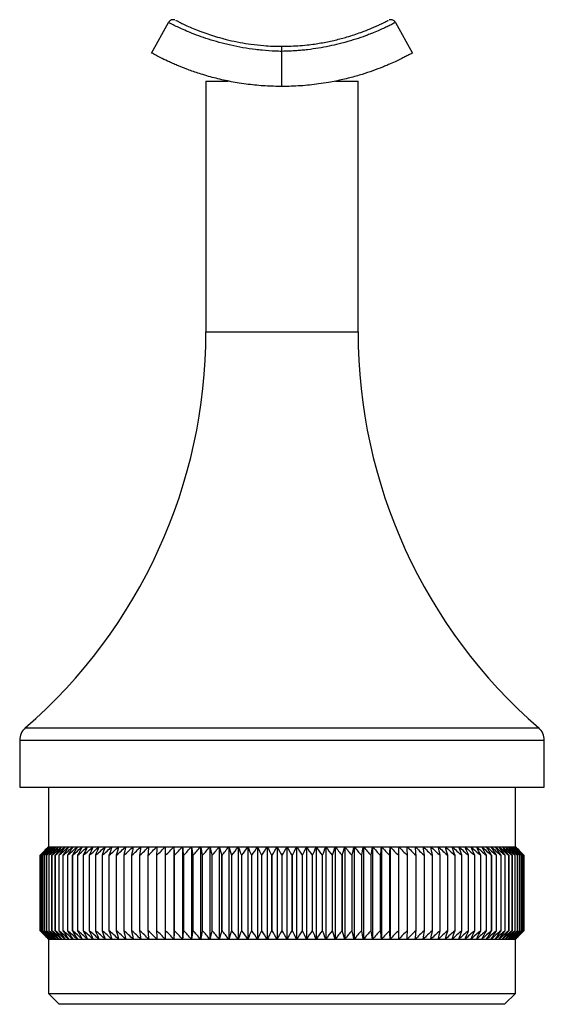
# Model space of a CAD drawing. Units: millimetres. Extents: x 10 to 584, y 10 to 410.
# Drawn here: x 222 to 270, y 176 to 267 of the extents above; entities that cross this region are included whole.
import ezdxf

# ---------------------------------------------------------------- set-up
doc = ezdxf.new("R2010")
doc.units = ezdxf.units.MM
doc.header["$LTSCALE"] = 2

msp = doc.modelspace()

# ---------------------------------------------------------------- linework, layer by layer
at = {"color": 7, "linetype": 'Continuous', "lineweight": 25}
for p, q in [((233.768, 264.038), (235.313, 266.847)), ((256.224, 266.847), (257.768, 264.038)), ((245.768, 260.956), (245.768, 264.187)), ((238.768, 261.456), (238.768, 238.369)), ((238.768, 261.456), (240.822, 261.456)), ((250.707, 261.456), (252.768, 261.456)), ((252.768, 238.369), (252.768, 261.456)), ((221.618, 200.765), (221.618, 196.456)), ((269.918, 196.456), (269.918, 200.765)), ((221.618, 196.456), (269.918, 196.456)), ((224.268, 196.456), (224.268, 190.956)), ((267.268, 190.956), (267.268, 196.456)), ((224.268, 190.956), (224.287, 190.956)), ((224.287, 190.956), (224.344, 190.956)), ((224.344, 190.956), (224.438, 190.956)), ((224.438, 190.956), (224.57, 190.956)), ((224.57, 190.956), (224.738, 190.956)), ((224.738, 190.956), (224.944, 190.956)), ((224.944, 190.956), (225.186, 190.956)), ((225.186, 190.956), (225.464, 190.956)), ((225.464, 190.956), (225.778, 190.956)), ((225.778, 190.956), (226.127, 190.956)), ((226.127, 190.956), (226.511, 190.956)), ((226.511, 190.956), (226.928, 190.956)), ((226.928, 190.956), (227.378, 190.956)), ((227.378, 190.956), (227.861, 190.956)), ((227.861, 190.956), (228.375, 190.956)), ((228.375, 190.956), (228.919, 190.956)), ((228.919, 190.956), (229.493, 190.956)), ((229.493, 190.956), (230.096, 190.956)), ((230.096, 190.956), (230.726, 190.956)), ((230.726, 190.956), (231.382, 190.956)), ((231.382, 190.956), (232.064, 190.956)), ((232.064, 190.956), (232.77, 190.956)), ((232.77, 190.956), (233.498, 190.956)), ((233.498, 190.956), (234.248, 190.956)), ((234.248, 190.956), (235.018, 190.956)), ((235.018, 190.956), (235.808, 190.956)), ((235.808, 190.956), (236.614, 190.956)), ((235.808, 190.956), (235.808, 182.456)), ((236.614, 190.956), (237.437, 190.956)), ((236.614, 190.956), (236.614, 182.456)), ((237.437, 190.956), (238.274, 190.956)), ((237.437, 190.956), (237.437, 182.456)), ((238.274, 190.956), (239.125, 190.956)), ((238.274, 190.956), (238.274, 182.456)), ((239.125, 190.956), (239.987, 190.956)), ((239.125, 190.956), (239.125, 182.456)), ((239.987, 190.956), (240.859, 190.956)), ((239.987, 190.956), (239.987, 182.456)), ((240.859, 190.956), (241.74, 190.956)), ((240.859, 190.956), (240.859, 182.456)), ((241.74, 190.956), (242.628, 190.956)), ((241.74, 190.956), (241.74, 182.456)), ((242.628, 190.956), (243.521, 190.956)), ((242.628, 190.956), (242.628, 182.456)), ((243.521, 190.956), (244.418, 190.956)), ((243.521, 190.956), (243.521, 182.456)), ((244.418, 190.956), (245.318, 190.956)), ((244.418, 190.956), (244.418, 182.456)), ((245.318, 190.956), (246.219, 190.956)), ((245.318, 190.956), (245.318, 182.456)), ((246.219, 190.956), (246.219, 182.456)), ((246.219, 190.956), (247.118, 190.956)), ((247.118, 190.956), (247.118, 182.456)), ((247.118, 190.956), (248.016, 190.956)), ((248.016, 190.956), (248.016, 182.456)), ((248.016, 190.956), (248.909, 190.956)), ((248.909, 190.956), (248.909, 182.456)), ((248.909, 190.956), (249.797, 190.956)), ((249.797, 190.956), (249.797, 182.456)), ((249.797, 190.956), (250.678, 190.956)), ((250.678, 190.956), (250.678, 182.456)), ((250.678, 190.956), (251.55, 190.956)), ((251.55, 190.956), (251.55, 182.456)), ((251.55, 190.956), (252.412, 190.956)), ((252.412, 190.956), (253.263, 190.956)), ((252.412, 190.956), (252.412, 182.456)), ((253.263, 190.956), (254.1, 190.956)), ((253.263, 190.956), (253.263, 182.456)), ((254.1, 190.956), (254.923, 190.956)), ((254.1, 190.956), (254.1, 182.456)), ((254.923, 190.956), (255.729, 190.956)), ((254.923, 190.956), (254.923, 182.456)), ((255.729, 190.956), (256.518, 190.956)), ((255.729, 190.956), (255.729, 182.456)), ((256.518, 190.956), (257.289, 190.956)), ((257.289, 190.956), (258.039, 190.956)), ((258.039, 190.956), (258.767, 190.956)), ((258.767, 190.956), (259.473, 190.956)), ((259.473, 190.956), (260.155, 190.956)), ((260.155, 190.956), (260.811, 190.956)), ((260.811, 190.956), (261.441, 190.956)), ((261.441, 190.956), (262.044, 190.956)), ((262.044, 190.956), (262.618, 190.956)), ((262.618, 190.956), (263.162, 190.956)), ((263.162, 190.956), (263.676, 190.956)), ((263.676, 190.956), (264.159, 190.956)), ((264.159, 190.956), (264.609, 190.956)), ((264.609, 190.956), (265.026, 190.956)), ((265.026, 190.956), (265.41, 190.956)), ((265.41, 190.956), (265.759, 190.956)), ((265.759, 190.956), (266.073, 190.956)), ((266.073, 190.956), (266.351, 190.956)), ((266.351, 190.956), (266.593, 190.956)), ((266.593, 190.956), (266.799, 190.956)), ((266.799, 190.956), (266.967, 190.956)), ((266.967, 190.956), (267.099, 190.956)), ((267.099, 190.956), (267.193, 190.956)), ((267.193, 190.956), (267.25, 190.956)), ((267.25, 190.956), (267.268, 190.956)), ((223.498, 190.181), (223.499, 190.181)), ((223.498, 190.181), (223.498, 183.231)), ((223.499, 183.231), (223.499, 190.181)), ((223.536, 190.181), (223.539, 190.181)), ((223.536, 190.181), (223.536, 183.231)), ((223.539, 183.231), (223.539, 190.181)), ((223.613, 190.181), (223.618, 190.181)), ((223.613, 190.181), (223.613, 183.231)), ((223.618, 183.231), (223.618, 190.181)), ((223.729, 190.181), (223.736, 190.181)), ((223.729, 190.181), (223.729, 183.231)), ((223.736, 183.231), (223.736, 190.181)), ((223.884, 190.181), (223.892, 190.181)), ((223.884, 190.181), (223.884, 183.231)), ((223.892, 183.231), (223.892, 190.181)), ((224.077, 190.181), (224.087, 190.181)), ((224.077, 190.181), (224.077, 183.231)), ((224.087, 183.231), (224.087, 190.181)), ((224.308, 190.181), (224.32, 190.181)), ((224.308, 190.181), (224.308, 183.231)), ((224.32, 183.231), (224.32, 190.181)), ((224.577, 190.181), (224.59, 190.181)), ((224.577, 190.181), (224.577, 183.231)), ((224.59, 183.231), (224.59, 190.181)), ((224.883, 190.181), (224.898, 190.181)), ((224.883, 190.181), (224.883, 183.231)), ((224.898, 183.231), (224.898, 190.181)), ((225.226, 190.181), (225.242, 190.181)), ((225.226, 190.181), (225.226, 183.231)), ((225.242, 183.231), (225.242, 190.181)), ((225.604, 190.181), (225.623, 190.181)), ((225.604, 190.181), (225.604, 183.231)), ((225.623, 183.231), (225.623, 190.181)), ((226.018, 190.181), (226.038, 190.181)), ((226.018, 190.181), (226.018, 183.231)), ((226.038, 183.231), (226.038, 190.181)), ((226.467, 190.181), (226.467, 183.231)), ((226.467, 190.181), (226.489, 190.181)), ((226.489, 183.231), (226.489, 190.181)), ((226.949, 190.181), (226.949, 183.231)), ((226.949, 190.181), (226.973, 190.181)), ((226.973, 183.231), (226.973, 190.181)), ((227.465, 190.181), (227.465, 183.231)), ((227.465, 190.181), (227.49, 190.181)), ((227.49, 183.231), (227.49, 190.181)), ((228.013, 190.181), (228.013, 183.231)), ((228.013, 190.181), (228.039, 190.181)), ((228.039, 183.231), (228.039, 190.181)), ((228.592, 190.181), (228.592, 183.231)), ((228.592, 190.181), (228.619, 190.181)), ((228.619, 183.231), (228.619, 190.181)), ((229.2, 190.181), (229.2, 183.231)), ((229.2, 190.181), (229.229, 190.181)), ((229.229, 183.231), (229.229, 190.181)), ((229.838, 190.181), (229.838, 183.231)), ((229.838, 190.181), (229.869, 190.181)), ((229.869, 183.231), (229.869, 190.181)), ((230.504, 190.181), (230.504, 183.231)), ((230.504, 190.181), (230.536, 190.181)), ((230.536, 183.231), (230.536, 190.181)), ((231.197, 190.181), (231.197, 183.231)), ((231.197, 190.181), (231.23, 190.181)), ((231.23, 183.231), (231.23, 190.181)), ((231.915, 190.181), (231.915, 183.231)), ((231.915, 190.181), (231.949, 190.181)), ((231.949, 183.231), (231.949, 190.181)), ((232.658, 190.181), (232.658, 183.231)), ((232.658, 190.181), (232.693, 190.181)), ((232.693, 183.231), (232.693, 190.181)), ((233.424, 190.181), (233.424, 183.231)), ((233.424, 190.181), (233.46, 190.181)), ((233.46, 183.231), (233.46, 190.181)), ((234.211, 190.181), (234.211, 183.231)), ((234.211, 190.181), (234.248, 190.181)), ((234.248, 183.231), (234.248, 190.181)), ((235.018, 190.181), (235.018, 183.231)), ((235.018, 190.181), (235.056, 190.181)), ((235.056, 183.231), (235.056, 190.181)), ((235.845, 190.181), (235.845, 183.231)), ((235.845, 190.181), (235.884, 190.181)), ((235.884, 183.231), (235.884, 190.181)), ((236.689, 190.181), (236.728, 190.181)), ((236.689, 190.181), (236.689, 183.231)), ((236.728, 183.231), (236.728, 190.181)), ((237.548, 190.181), (237.589, 190.181)), ((237.548, 190.181), (237.548, 183.231)), ((237.589, 183.231), (237.589, 190.181)), ((238.423, 190.181), (238.463, 190.181)), ((238.423, 190.181), (238.423, 183.231)), ((238.463, 183.231), (238.463, 190.181)), ((239.31, 190.181), (239.31, 183.231)), ((239.31, 190.181), (239.351, 190.181)), ((239.351, 183.231), (239.351, 190.181)), ((240.208, 190.181), (240.25, 190.181)), ((240.208, 190.181), (240.208, 183.231)), ((240.25, 183.231), (240.25, 190.181)), ((241.116, 190.181), (241.116, 183.231)), ((241.116, 190.181), (241.158, 190.181)), ((241.158, 183.231), (241.158, 190.181)), ((242.032, 190.181), (242.032, 183.231)), ((242.032, 190.181), (242.075, 190.181)), ((242.075, 183.231), (242.075, 190.181)), ((242.955, 190.181), (242.955, 183.231)), ((242.955, 190.181), (242.998, 190.181)), ((242.998, 183.231), (242.998, 190.181)), ((243.883, 190.181), (243.926, 190.181)), ((243.883, 190.181), (243.883, 183.231)), ((243.926, 183.231), (243.926, 190.181)), ((244.814, 190.181), (244.814, 183.231)), ((244.814, 190.181), (244.857, 190.181)), ((244.857, 183.231), (244.857, 190.181)), ((245.747, 190.181), (245.79, 190.181)), ((245.747, 190.181), (245.747, 183.231)), ((245.79, 183.231), (245.79, 190.181)), ((246.68, 190.181), (246.68, 183.231)), ((246.68, 190.181), (246.723, 190.181)), ((246.723, 183.231), (246.723, 190.181)), ((247.611, 190.181), (247.654, 190.181)), ((247.611, 190.181), (247.611, 183.231)), ((247.654, 183.231), (247.654, 190.181)), ((248.539, 190.181), (248.582, 190.181)), ((248.539, 190.181), (248.539, 183.231)), ((248.582, 183.231), (248.582, 190.181)), ((249.462, 190.181), (249.505, 190.181)), ((249.462, 190.181), (249.462, 183.231)), ((249.505, 183.231), (249.505, 190.181)), ((250.379, 190.181), (250.379, 183.231)), ((250.379, 190.181), (250.421, 190.181)), ((250.421, 183.231), (250.421, 190.181)), ((251.287, 190.181), (251.329, 190.181)), ((251.287, 190.181), (251.287, 183.231)), ((251.329, 183.231), (251.329, 190.181)), ((252.186, 190.181), (252.186, 183.231)), ((252.186, 190.181), (252.227, 190.181)), ((252.227, 183.231), (252.227, 190.181)), ((253.074, 190.181), (253.074, 183.231)), ((253.074, 190.181), (253.114, 190.181)), ((253.114, 183.231), (253.114, 190.181)), ((253.948, 190.181), (253.989, 190.181)), ((253.948, 190.181), (253.948, 183.231)), ((253.989, 183.231), (253.989, 190.181)), ((254.809, 190.181), (254.809, 183.231)), ((254.809, 190.181), (254.848, 190.181)), ((254.848, 183.231), (254.848, 190.181)), ((255.653, 190.181), (255.653, 183.231)), ((255.653, 190.181), (255.692, 190.181)), ((255.692, 183.231), (255.692, 190.181)), ((256.481, 190.181), (256.481, 183.231)), ((256.481, 190.181), (256.518, 190.181)), ((256.518, 183.231), (256.518, 190.181)), ((257.289, 190.181), (257.326, 190.181)), ((257.289, 190.181), (257.289, 183.231)), ((257.326, 183.231), (257.326, 190.181)), ((258.077, 190.181), (258.113, 190.181)), ((258.077, 190.181), (258.077, 183.231)), ((258.113, 183.231), (258.113, 190.181)), ((258.844, 190.181), (258.844, 183.231)), ((258.844, 190.181), (258.879, 190.181)), ((258.879, 183.231), (258.879, 190.181)), ((259.588, 190.181), (259.588, 183.231)), ((259.588, 190.181), (259.621, 190.181)), ((259.621, 183.231), (259.621, 190.181)), ((260.307, 190.181), (260.307, 183.231)), ((260.307, 190.181), (260.34, 190.181)), ((260.34, 183.231), (260.34, 190.181)), ((261.001, 190.181), (261.001, 183.231)), ((261.001, 190.181), (261.032, 190.181)), ((261.032, 183.231), (261.032, 190.181)), ((261.668, 190.181), (261.668, 183.231)), ((261.668, 190.181), (261.698, 190.181)), ((261.698, 183.231), (261.698, 190.181)), ((262.308, 190.181), (262.336, 190.181)), ((262.308, 190.181), (262.308, 183.231)), ((262.336, 183.231), (262.336, 190.181)), ((262.918, 190.181), (262.945, 190.181)), ((262.918, 190.181), (262.918, 183.231)), ((262.945, 183.231), (262.945, 190.181)), ((263.498, 190.181), (263.498, 183.231)), ((263.498, 190.181), (263.524, 190.181)), ((263.524, 183.231), (263.524, 190.181)), ((264.047, 190.181), (264.072, 190.181)), ((264.047, 190.181), (264.047, 183.231)), ((264.072, 183.231), (264.072, 190.181)), ((264.564, 190.181), (264.587, 190.181)), ((264.564, 190.181), (264.564, 183.231)), ((264.587, 183.231), (264.587, 190.181)), ((265.048, 190.181), (265.048, 183.231)), ((265.048, 190.181), (265.07, 190.181)), ((265.07, 183.231), (265.07, 190.181)), ((265.499, 190.181), (265.519, 190.181)), ((265.499, 190.181), (265.499, 183.231)), ((265.519, 183.231), (265.519, 190.181)), ((265.914, 190.181), (265.914, 183.231)), ((265.914, 190.181), (265.933, 190.181)), ((265.933, 183.231), (265.933, 190.181)), ((266.295, 190.181), (266.295, 183.231)), ((266.295, 190.181), (266.311, 190.181)), ((266.311, 183.231), (266.311, 190.181)), ((266.639, 190.181), (266.654, 190.181)), ((266.639, 190.181), (266.639, 183.231)), ((266.654, 183.231), (266.654, 190.181)), ((266.947, 190.181), (266.947, 183.231)), ((266.947, 190.181), (266.96, 190.181)), ((266.96, 183.231), (266.96, 190.181)), ((267.217, 190.181), (267.229, 190.181)), ((267.217, 190.181), (267.217, 183.231)), ((267.229, 183.231), (267.229, 190.181)), ((267.45, 190.181), (267.45, 183.231)), ((267.45, 190.181), (267.46, 190.181)), ((267.46, 183.231), (267.46, 190.181)), ((267.645, 190.181), (267.645, 183.231)), ((267.645, 190.181), (267.653, 190.181)), ((267.653, 183.231), (267.653, 190.181)), ((267.801, 190.181), (267.801, 183.231)), ((267.801, 190.181), (267.808, 190.181)), ((267.808, 183.231), (267.808, 190.181)), ((267.919, 190.181), (267.919, 183.231)), ((267.919, 190.181), (267.924, 190.181)), ((267.924, 183.231), (267.924, 190.181)), ((267.998, 190.181), (267.998, 183.231)), ((267.998, 190.181), (268.001, 190.181)), ((268.001, 183.231), (268.001, 190.181)), ((268.038, 190.181), (268.039, 190.181)), ((268.038, 190.181), (268.038, 183.231)), ((268.039, 183.231), (268.039, 190.181)), ((223.498, 183.231), (223.499, 183.231)), ((223.536, 183.231), (223.539, 183.231)), ((223.613, 183.231), (223.618, 183.231)), ((223.729, 183.231), (223.736, 183.231)), ((223.884, 183.231), (223.892, 183.231)), ((224.077, 183.231), (224.087, 183.231)), ((224.308, 183.231), (224.32, 183.231)), ((224.577, 183.231), (224.59, 183.231)), ((224.883, 183.231), (224.898, 183.231)), ((225.226, 183.231), (225.242, 183.231)), ((225.604, 183.231), (225.623, 183.231)), ((226.018, 183.231), (226.038, 183.231)), ((226.467, 183.231), (226.489, 183.231)), ((226.949, 183.231), (226.973, 183.231)), ((227.465, 183.231), (227.49, 183.231)), ((228.013, 183.231), (228.039, 183.231)), ((228.592, 183.231), (228.619, 183.231)), ((229.2, 183.231), (229.229, 183.231)), ((229.838, 183.231), (229.869, 183.231)), ((230.504, 183.231), (230.536, 183.231)), ((231.197, 183.231), (231.23, 183.231)), ((231.915, 183.231), (231.949, 183.231)), ((232.658, 183.231), (232.693, 183.231)), ((233.424, 183.231), (233.46, 183.231)), ((234.211, 183.231), (234.248, 183.231)), ((235.018, 183.231), (235.056, 183.231)), ((235.845, 183.231), (235.884, 183.231)), ((236.689, 183.231), (236.728, 183.231)), ((237.548, 183.231), (237.589, 183.231)), ((238.423, 183.231), (238.463, 183.231)), ((239.31, 183.231), (239.351, 183.231)), ((240.208, 183.231), (240.25, 183.231)), ((241.116, 183.231), (241.158, 183.231)), ((242.032, 183.231), (242.075, 183.231)), ((242.955, 183.231), (242.998, 183.231)), ((243.883, 183.231), (243.926, 183.231)), ((244.814, 183.231), (244.857, 183.231)), ((245.747, 183.231), (245.79, 183.231)), ((246.68, 183.231), (246.723, 183.231)), ((247.611, 183.231), (247.654, 183.231)), ((248.539, 183.231), (248.582, 183.231)), ((249.462, 183.231), (249.505, 183.231)), ((250.379, 183.231), (250.421, 183.231)), ((251.287, 183.231), (251.329, 183.231)), ((252.186, 183.231), (252.227, 183.231)), ((253.074, 183.231), (253.114, 183.231)), ((253.948, 183.231), (253.989, 183.231)), ((254.809, 183.231), (254.848, 183.231)), ((255.653, 183.231), (255.692, 183.231)), ((256.481, 183.231), (256.518, 183.231)), ((257.289, 183.231), (257.326, 183.231)), ((258.077, 183.231), (258.113, 183.231)), ((258.844, 183.231), (258.879, 183.231)), ((259.588, 183.231), (259.621, 183.231)), ((260.307, 183.231), (260.34, 183.231)), ((261.001, 183.231), (261.032, 183.231)), ((261.668, 183.231), (261.698, 183.231)), ((262.308, 183.231), (262.336, 183.231)), ((262.918, 183.231), (262.945, 183.231)), ((263.498, 183.231), (263.524, 183.231)), ((264.047, 183.231), (264.072, 183.231)), ((264.564, 183.231), (264.587, 183.231)), ((265.048, 183.231), (265.07, 183.231)), ((265.499, 183.231), (265.519, 183.231)), ((265.914, 183.231), (265.933, 183.231)), ((266.295, 183.231), (266.311, 183.231)), ((266.639, 183.231), (266.654, 183.231)), ((266.947, 183.231), (266.96, 183.231)), ((267.217, 183.231), (267.229, 183.231)), ((267.45, 183.231), (267.46, 183.231)), ((267.645, 183.231), (267.653, 183.231)), ((267.801, 183.231), (267.808, 183.231)), ((267.919, 183.231), (267.924, 183.231)), ((267.998, 183.231), (268.001, 183.231)), ((268.038, 183.231), (268.039, 183.231)), ((224.268, 182.456), (224.268, 177.456)), ((224.268, 182.456), (224.287, 182.456)), ((224.287, 182.456), (224.344, 182.456)), ((224.344, 182.456), (224.438, 182.456)), ((224.438, 182.456), (224.57, 182.456)), ((224.57, 182.456), (224.738, 182.456)), ((224.738, 182.456), (224.944, 182.456)), ((224.944, 182.456), (225.186, 182.456)), ((225.186, 182.456), (225.464, 182.456)), ((225.464, 182.456), (225.778, 182.456)), ((225.778, 182.456), (226.127, 182.456)), ((226.127, 182.456), (226.511, 182.456)), ((226.511, 182.456), (226.928, 182.456)), ((226.928, 182.456), (227.378, 182.456)), ((227.378, 182.456), (227.861, 182.456)), ((227.861, 182.456), (228.375, 182.456)), ((228.375, 182.456), (228.919, 182.456)), ((228.919, 182.456), (229.493, 182.456)), ((229.493, 182.456), (230.096, 182.456)), ((230.096, 182.456), (230.726, 182.456)), ((230.726, 182.456), (231.382, 182.456)), ((231.382, 182.456), (232.064, 182.456)), ((232.064, 182.456), (232.77, 182.456)), ((232.77, 182.456), (233.498, 182.456)), ((233.498, 182.456), (234.248, 182.456)), ((234.248, 182.456), (235.018, 182.456)), ((235.018, 182.456), (235.808, 182.456)), ((235.808, 182.456), (236.614, 182.456)), ((236.614, 182.456), (237.437, 182.456)), ((237.437, 182.456), (238.274, 182.456)), ((238.274, 182.456), (239.125, 182.456)), ((239.125, 182.456), (239.987, 182.456)), ((239.987, 182.456), (240.859, 182.456)), ((240.859, 182.456), (241.74, 182.456)), ((241.74, 182.456), (242.628, 182.456)), ((242.628, 182.456), (243.521, 182.456)), ((243.521, 182.456), (244.418, 182.456)), ((244.418, 182.456), (245.318, 182.456)), ((245.318, 182.456), (246.219, 182.456)), ((246.219, 182.456), (247.118, 182.456)), ((247.118, 182.456), (248.016, 182.456)), ((248.016, 182.456), (248.909, 182.456)), ((248.909, 182.456), (249.797, 182.456)), ((249.797, 182.456), (250.678, 182.456)), ((250.678, 182.456), (251.55, 182.456)), ((251.55, 182.456), (252.412, 182.456)), ((252.412, 182.456), (253.263, 182.456)), ((253.263, 182.456), (254.1, 182.456)), ((254.1, 182.456), (254.923, 182.456)), ((254.923, 182.456), (255.729, 182.456)), ((255.729, 182.456), (256.518, 182.456)), ((256.518, 182.456), (257.289, 182.456)), ((257.289, 182.456), (258.039, 182.456)), ((258.039, 182.456), (258.767, 182.456)), ((258.767, 182.456), (259.473, 182.456)), ((259.473, 182.456), (260.155, 182.456)), ((260.155, 182.456), (260.811, 182.456)), ((260.811, 182.456), (261.441, 182.456)), ((261.441, 182.456), (262.044, 182.456)), ((262.044, 182.456), (262.618, 182.456)), ((262.618, 182.456), (263.162, 182.456)), ((263.162, 182.456), (263.676, 182.456)), ((263.676, 182.456), (264.159, 182.456)), ((264.159, 182.456), (264.609, 182.456)), ((264.609, 182.456), (265.026, 182.456)), ((265.026, 182.456), (265.41, 182.456)), ((265.41, 182.456), (265.759, 182.456)), ((265.759, 182.456), (266.073, 182.456)), ((266.073, 182.456), (266.351, 182.456)), ((266.351, 182.456), (266.593, 182.456)), ((266.593, 182.456), (266.799, 182.456)), ((266.799, 182.456), (266.967, 182.456)), ((266.967, 182.456), (267.099, 182.456)), ((267.099, 182.456), (267.193, 182.456)), ((267.193, 182.456), (267.25, 182.456)), ((267.25, 182.456), (267.268, 182.456)), ((267.268, 177.456), (267.268, 182.456)), ((224.268, 177.456), (225.268, 176.456)), ((224.268, 177.456), (267.268, 177.456)), ((266.268, 176.456), (267.268, 177.456)), ((266.268, 176.456), (225.268, 176.456))]:
    msp.add_line(p, q, dxfattribs=at)
at = {"color": 8, "linetype": 'Continuous', "lineweight": 25}
for p, q in [((238.768, 238.369), (252.768, 238.369)), ((222.135, 201.898), (269.402, 201.898)), ((221.618, 200.765), (269.918, 200.765))]:
    msp.add_line(p, q, dxfattribs=at)
at = {"color": 7, "linetype": 'Continuous', "lineweight": 25}
for centre, radius, start, end in [((190.468, 238.369), 48.3, 310.96687, 0), ((301.068, 238.369), 48.3, 180, 229.03313), ((223.118, 200.765), 1.5, 130.96687, 180), ((268.418, 200.765), 1.5, 360, 49.03313)]:
    msp.add_arc(centre, radius, start, end, dxfattribs=at)
for points, knots in [([(245.768, 264.187), (245.564, 264.192), (244.947, 264.206), (244.135, 264.264), (243.136, 264.372), (242.157, 264.517), (241.225, 264.704), (240.323, 264.917), (239.459, 265.155), (238.513, 265.461), (237.678, 265.769), (236.961, 266.063), (236.468, 266.283), (236.131, 266.44), (235.922, 266.54), (235.698, 266.65), (235.495, 266.753), (235.342, 266.832), (235.323, 266.842), (235.313, 266.847)], [0, 0, 0, 0, 0.03504, 0.105374, 0.140786, 0.211903, 0.283469, 0.319441, 0.393819, 0.468716, 0.54413, 0.618973, 0.694301, 0.732161, 0.772109, 0.804448, 0.869331, 0.934514, 1, 1, 1, 1]), ([(235.906, 267.079), (235.906, 267.079), (235.898, 267.082), (235.849, 267.096), (235.745, 267.11), (235.589, 267.089), (235.436, 267.001), (235.337, 266.909), (235.317, 266.849), (235.316, 266.846)], [0, 0, 0, 0, 0.003763, 0.07279, 0.235013, 0.45976, 0.729574, 0.985149, 1, 1, 1, 1]), ([(235.984, 267.049), (235.986, 267.048), (235.993, 267.044), (236.09, 266.994), (236.306, 266.884), (236.552, 266.763), (236.831, 266.63), (237.263, 266.433), (237.776, 266.217), (238.321, 266.004), (238.887, 265.799), (239.628, 265.559), (240.288, 265.373), (241.041, 265.185), (241.865, 265.009), (242.946, 264.834), (243.964, 264.725), (244.923, 264.666), (245.486, 264.659), (245.768, 264.656)], [0, 0, 0, 0, 0.022847, 0.104269, 0.191747, 0.226138, 0.268673, 0.349876, 0.422706, 0.456987, 0.526485, 0.58749, 0.649441, 0.68307, 0.755817, 0.8228, 0.897617, 0.948655, 1, 1, 1, 1]), ([(245.768, 264.656), (246.331, 264.668), (247.183, 264.687), (248.429, 264.815), (249.524, 264.979), (250.693, 265.225), (251.656, 265.483), (252.432, 265.726), (252.943, 265.905), (253.509, 266.116), (254.01, 266.32), (254.499, 266.535), (254.794, 266.672), (254.994, 266.768), (255.168, 266.853), (255.344, 266.941), (255.485, 267.013), (255.546, 267.045), (255.551, 267.048), (255.553, 267.049)], [0, 0, 0, 0, 0.102322, 0.155201, 0.235317, 0.316886, 0.400162, 0.456689, 0.51412, 0.542984, 0.628159, 0.685881, 0.744444, 0.773863, 0.802338, 0.859512, 0.917469, 0.976225, 1, 1, 1, 1]), ([(256.224, 266.847), (256.211, 266.84), (256.185, 266.827), (255.978, 266.72), (255.663, 266.563), (255.251, 266.366), (254.766, 266.146), (254.28, 265.941), (253.831, 265.762), (253.314, 265.567), (252.574, 265.31), (251.741, 265.06), (250.914, 264.843), (250.112, 264.66), (249.141, 264.479), (248.294, 264.36), (247.625, 264.289), (246.846, 264.221), (246.231, 264.202), (245.768, 264.187)], [0, 0, 0, 0, 0.075474, 0.151421, 0.22785, 0.292602, 0.357657, 0.423024, 0.455839, 0.492986, 0.56762, 0.642768, 0.680559, 0.741365, 0.802458, 0.863835, 0.894636, 0.920886, 1, 1, 1, 1]), ([(256.106, 266.986), (256.104, 266.988), (256.072, 267.027), (255.985, 267.066), (255.87, 267.101), (255.769, 267.106), (255.693, 267.097), (255.647, 267.085), (255.634, 267.08), (255.631, 267.079)], [0, 0, 0, 0, 0.017075, 0.289402, 0.517878, 0.710189, 0.8646, 0.969256, 1, 1, 1, 1]), ([(256.221, 266.846), (256.22, 266.849), (256.2, 266.907), (256.152, 266.947), (256.106, 266.986)], [0, 0, 0, 0, 0.0565925, 1, 1, 1, 1]), ([(245.768, 260.956), (245.255, 260.965), (244.21, 260.984), (242.892, 261.113), (241.605, 261.296), (240.611, 261.488), (239.686, 261.706), (238.993, 261.892), (238.141, 262.146), (237.185, 262.473), (236.374, 262.792), (235.799, 263.037), (235.275, 263.272), (234.719, 263.539), (234.31, 263.748), (234.028, 263.897), (233.858, 263.989), (233.777, 264.033), (233.771, 264.037), (233.768, 264.038)], [0, 0, 0, 0, 0.079663, 0.161998, 0.207416, 0.287915, 0.328478, 0.370787, 0.415661, 0.493759, 0.572555, 0.612234, 0.651872, 0.731615, 0.812037, 0.849361, 0.914955, 0.971548, 1, 1, 1, 1]), ([(245.768, 264.187), (245.768, 264.214), (245.768, 264.27), (245.768, 264.35), (245.768, 264.425), (245.768, 264.492), (245.768, 264.549), (245.768, 264.596), (245.768, 264.63), (245.768, 264.65), (245.768, 264.656), (245.768, 264.656), (245.768, 264.656)], [0, 0, 0, 0, 0.109364, 0.221908, 0.33127, 0.443785, 0.553505, 0.666368, 0.776806, 0.89041, 0.987905, 1, 1, 1, 1]), ([(257.768, 264.038), (257.761, 264.034), (257.742, 264.023), (257.553, 263.92), (257.213, 263.74), (256.805, 263.533), (256.324, 263.301), (255.843, 263.083), (255.397, 262.891), (254.883, 262.681), (254.146, 262.4), (253.317, 262.122), (252.398, 261.849), (251.388, 261.586), (250.216, 261.347), (248.913, 261.143), (247.759, 261.025), (246.627, 260.964), (246.055, 260.959), (245.768, 260.956)], [0, 0, 0, 0, 0.051791, 0.13877, 0.208821, 0.268029, 0.327791, 0.387699, 0.417772, 0.451968, 0.520673, 0.589848, 0.624636, 0.698749, 0.773391, 0.823556, 0.911322, 0.955559, 1, 1, 1, 1])]:
    msp.add_open_spline(points, degree=3, knots=knots, dxfattribs=at)
for points in [[(224.268, 190.956), (224.011, 190.698), (223.754, 190.44), (223.498, 190.181)], [(223.499, 190.181), (223.761, 190.44), (224.024, 190.698), (224.287, 190.956)], [(224.287, 190.956), (224.036, 190.698), (223.786, 190.44), (223.536, 190.181)], [(223.539, 190.181), (223.807, 190.44), (224.075, 190.698), (224.344, 190.956)], [(224.344, 190.956), (224.1, 190.698), (223.856, 190.44), (223.613, 190.181)], [(223.618, 190.181), (223.891, 190.44), (224.164, 190.698), (224.438, 190.956)], [(224.438, 190.956), (224.201, 190.698), (223.965, 190.44), (223.729, 190.181)], [(223.736, 190.181), (224.013, 190.44), (224.291, 190.698), (224.57, 190.956)], [(224.57, 190.956), (224.34, 190.698), (224.112, 190.44), (223.884, 190.181)], [(223.892, 190.181), (224.173, 190.44), (224.456, 190.698), (224.738, 190.956)], [(224.738, 190.956), (224.517, 190.698), (224.297, 190.44), (224.077, 190.181)], [(224.087, 190.181), (224.372, 190.44), (224.658, 190.698), (224.944, 190.956)], [(224.944, 190.956), (224.731, 190.698), (224.52, 190.44), (224.308, 190.181)], [(224.32, 190.181), (224.608, 190.44), (224.897, 190.698), (225.186, 190.956)], [(225.186, 190.956), (224.983, 190.698), (224.78, 190.44), (224.577, 190.181)], [(224.59, 190.181), (224.881, 190.44), (225.172, 190.698), (225.464, 190.956)], [(225.464, 190.956), (225.27, 190.698), (225.076, 190.44), (224.883, 190.181)], [(224.898, 190.181), (225.191, 190.44), (225.484, 190.698), (225.778, 190.956)], [(225.778, 190.956), (225.594, 190.698), (225.409, 190.44), (225.226, 190.181)], [(225.242, 190.181), (225.537, 190.44), (225.832, 190.698), (226.127, 190.956)], [(226.127, 190.956), (225.952, 190.698), (225.778, 190.44), (225.604, 190.181)], [(225.623, 190.181), (225.918, 190.44), (226.214, 190.698), (226.511, 190.956)], [(226.511, 190.956), (226.346, 190.698), (226.182, 190.44), (226.018, 190.181)], [(226.038, 190.181), (226.334, 190.44), (226.631, 190.698), (226.928, 190.956)], [(226.928, 190.956), (226.774, 190.698), (226.62, 190.44), (226.467, 190.181)], [(226.489, 190.181), (226.784, 190.44), (227.081, 190.698), (227.378, 190.956)], [(227.378, 190.956), (227.235, 190.698), (227.092, 190.44), (226.949, 190.181)], [(226.973, 190.181), (227.268, 190.44), (227.564, 190.698), (227.861, 190.956)], [(227.861, 190.956), (227.728, 190.698), (227.597, 190.44), (227.465, 190.181)], [(227.49, 190.181), (227.784, 190.44), (228.079, 190.698), (228.375, 190.956)], [(228.375, 190.956), (228.254, 190.698), (228.133, 190.44), (228.013, 190.181)], [(228.039, 190.181), (228.332, 190.44), (228.625, 190.698), (228.919, 190.956)], [(228.919, 190.956), (228.81, 190.698), (228.7, 190.44), (228.592, 190.181)], [(228.619, 190.181), (228.91, 190.44), (229.201, 190.698), (229.493, 190.956)], [(229.493, 190.956), (229.395, 190.698), (229.298, 190.44), (229.2, 190.181)], [(229.229, 190.181), (229.517, 190.44), (229.806, 190.698), (230.096, 190.956)], [(230.096, 190.956), (230.01, 190.698), (229.924, 190.44), (229.838, 190.181)], [(229.869, 190.181), (230.154, 190.44), (230.439, 190.698), (230.726, 190.956)], [(230.726, 190.956), (230.652, 190.698), (230.578, 190.44), (230.504, 190.181)], [(230.536, 190.181), (230.817, 190.44), (231.099, 190.698), (231.382, 190.956)], [(231.382, 190.956), (231.32, 190.698), (231.259, 190.44), (231.197, 190.181)], [(231.23, 190.181), (231.507, 190.44), (231.785, 190.698), (232.064, 190.956)], [(232.064, 190.956), (232.014, 190.698), (231.965, 190.44), (231.915, 190.181)], [(231.949, 190.181), (232.222, 190.44), (232.495, 190.698), (232.77, 190.956)], [(232.77, 190.956), (232.732, 190.698), (232.695, 190.44), (232.658, 190.181)], [(232.693, 190.181), (232.961, 190.44), (233.229, 190.698), (233.498, 190.956)], [(233.498, 190.956), (233.473, 190.698), (233.448, 190.44), (233.424, 190.181)], [(233.46, 190.181), (233.722, 190.44), (233.985, 190.698), (234.248, 190.956)], [(234.248, 190.956), (234.236, 190.698), (234.223, 190.44), (234.211, 190.181)], [(234.248, 190.181), (234.504, 190.44), (234.761, 190.698), (235.018, 190.956)], [(235.018, 190.956), (235.018, 190.698), (235.018, 190.44), (235.018, 190.181)], [(235.056, 190.181), (235.306, 190.44), (235.557, 190.698), (235.808, 190.956)], [(235.808, 190.956), (235.82, 190.698), (235.832, 190.44), (235.845, 190.181)], [(235.884, 190.181), (236.127, 190.44), (236.37, 190.698), (236.614, 190.956)], [(236.614, 190.956), (236.639, 190.698), (236.664, 190.44), (236.689, 190.181)], [(236.728, 190.181), (236.964, 190.44), (237.2, 190.698), (237.437, 190.956)], [(237.437, 190.956), (237.474, 190.698), (237.511, 190.44), (237.548, 190.181)], [(237.589, 190.181), (237.817, 190.44), (238.045, 190.698), (238.274, 190.956)], [(238.274, 190.956), (238.324, 190.698), (238.373, 190.44), (238.423, 190.181)], [(238.463, 190.181), (238.683, 190.44), (238.904, 190.698), (239.125, 190.956)], [(239.125, 190.956), (239.186, 190.698), (239.248, 190.44), (239.31, 190.181)], [(239.351, 190.181), (239.562, 190.44), (239.774, 190.698), (239.987, 190.956)], [(239.987, 190.956), (240.061, 190.698), (240.134, 190.44), (240.208, 190.181)], [(240.25, 190.181), (240.452, 190.44), (240.655, 190.698), (240.859, 190.956)], [(240.859, 190.956), (240.945, 190.698), (241.031, 190.44), (241.116, 190.181)], [(241.158, 190.181), (241.352, 190.44), (241.545, 190.698), (241.74, 190.956)], [(241.74, 190.956), (241.838, 190.698), (241.935, 190.44), (242.032, 190.181)], [(242.075, 190.181), (242.259, 190.44), (242.443, 190.698), (242.628, 190.956)], [(242.628, 190.956), (242.737, 190.698), (242.846, 190.44), (242.955, 190.181)], [(242.998, 190.181), (243.172, 190.44), (243.346, 190.698), (243.521, 190.956)], [(243.521, 190.956), (243.642, 190.698), (243.763, 190.44), (243.883, 190.181)], [(243.926, 190.181), (244.09, 190.44), (244.254, 190.698), (244.418, 190.956)], [(244.418, 190.956), (244.551, 190.698), (244.683, 190.44), (244.814, 190.181)], [(244.857, 190.181), (245.011, 190.44), (245.164, 190.698), (245.318, 190.956)], [(245.318, 190.956), (245.461, 190.698), (245.604, 190.44), (245.747, 190.181)], [(245.79, 190.181), (245.933, 190.44), (246.075, 190.698), (246.219, 190.956)], [(246.219, 190.956), (246.373, 190.698), (246.526, 190.44), (246.68, 190.181)], [(246.723, 190.181), (246.854, 190.44), (246.986, 190.698), (247.118, 190.956)], [(247.118, 190.956), (247.283, 190.698), (247.447, 190.44), (247.611, 190.181)], [(247.654, 190.181), (247.774, 190.44), (247.895, 190.698), (248.016, 190.956)], [(248.016, 190.956), (248.191, 190.698), (248.365, 190.44), (248.539, 190.181)], [(248.582, 190.181), (248.691, 190.44), (248.8, 190.698), (248.909, 190.956)], [(248.909, 190.956), (249.094, 190.698), (249.278, 190.44), (249.462, 190.181)], [(249.505, 190.181), (249.602, 190.44), (249.699, 190.698), (249.797, 190.956)], [(249.797, 190.956), (249.991, 190.698), (250.185, 190.44), (250.379, 190.181)], [(250.421, 190.181), (250.506, 190.44), (250.592, 190.698), (250.678, 190.956)], [(250.678, 190.956), (250.882, 190.698), (251.085, 190.44), (251.287, 190.181)], [(251.329, 190.181), (251.403, 190.44), (251.476, 190.698), (251.55, 190.956)], [(251.55, 190.956), (251.763, 190.698), (251.975, 190.44), (252.186, 190.181)], [(252.227, 190.181), (252.289, 190.44), (252.351, 190.698), (252.412, 190.956)], [(252.412, 190.956), (252.633, 190.698), (252.854, 190.44), (253.074, 190.181)], [(253.114, 190.181), (253.164, 190.44), (253.213, 190.698), (253.263, 190.956)], [(253.263, 190.956), (253.492, 190.698), (253.72, 190.44), (253.948, 190.181)], [(253.989, 190.181), (254.026, 190.44), (254.063, 190.698), (254.1, 190.956)], [(254.1, 190.956), (254.337, 190.698), (254.573, 190.44), (254.809, 190.181)], [(254.848, 190.181), (254.873, 190.44), (254.898, 190.698), (254.923, 190.956)], [(254.923, 190.956), (255.167, 190.698), (255.41, 190.44), (255.653, 190.181)], [(255.692, 190.181), (255.704, 190.44), (255.717, 190.698), (255.729, 190.956)], [(255.729, 190.956), (255.98, 190.698), (256.231, 190.44), (256.481, 190.181)], [(256.518, 190.181), (256.518, 190.44), (256.518, 190.698), (256.518, 190.956)], [(256.518, 190.956), (256.776, 190.698), (257.033, 190.44), (257.289, 190.181)], [(257.326, 190.181), (257.314, 190.44), (257.301, 190.698), (257.289, 190.956)], [(257.289, 190.956), (257.552, 190.698), (257.815, 190.44), (258.077, 190.181)], [(258.113, 190.181), (258.088, 190.44), (258.064, 190.698), (258.039, 190.956)], [(258.039, 190.956), (258.308, 190.698), (258.576, 190.44), (258.844, 190.181)], [(258.879, 190.181), (258.842, 190.44), (258.805, 190.698), (258.767, 190.956)], [(258.767, 190.956), (259.041, 190.698), (259.315, 190.44), (259.588, 190.181)], [(259.621, 190.181), (259.572, 190.44), (259.523, 190.698), (259.473, 190.956)], [(259.473, 190.956), (259.752, 190.698), (260.03, 190.44), (260.307, 190.181)], [(260.34, 190.181), (260.278, 190.44), (260.217, 190.698), (260.155, 190.956)], [(260.155, 190.956), (260.438, 190.698), (260.72, 190.44), (261.001, 190.181)], [(261.032, 190.181), (260.959, 190.44), (260.885, 190.698), (260.811, 190.956)], [(260.811, 190.956), (261.098, 190.698), (261.383, 190.44), (261.668, 190.181)], [(261.698, 190.181), (261.613, 190.44), (261.527, 190.698), (261.441, 190.956)], [(261.441, 190.956), (261.731, 190.698), (262.019, 190.44), (262.308, 190.181)], [(262.336, 190.181), (262.239, 190.44), (262.142, 190.698), (262.044, 190.956)], [(262.044, 190.956), (262.336, 190.698), (262.627, 190.44), (262.918, 190.181)], [(262.945, 190.181), (262.836, 190.44), (262.727, 190.698), (262.618, 190.956)], [(262.618, 190.956), (262.912, 190.698), (263.205, 190.44), (263.498, 190.181)], [(263.524, 190.181), (263.404, 190.44), (263.283, 190.698), (263.162, 190.956)], [(263.162, 190.956), (263.458, 190.698), (263.753, 190.44), (264.047, 190.181)], [(264.072, 190.181), (263.94, 190.44), (263.808, 190.698), (263.676, 190.956)], [(263.676, 190.956), (263.973, 190.698), (264.269, 190.44), (264.564, 190.181)], [(264.587, 190.181), (264.445, 190.44), (264.302, 190.698), (264.159, 190.956)], [(264.159, 190.956), (264.456, 190.698), (264.753, 190.44), (265.048, 190.181)], [(265.07, 190.181), (264.917, 190.44), (264.763, 190.698), (264.609, 190.956)], [(264.609, 190.956), (264.906, 190.698), (265.203, 190.44), (265.499, 190.181)], [(265.519, 190.181), (265.355, 190.44), (265.191, 190.698), (265.026, 190.956)], [(265.026, 190.956), (265.323, 190.698), (265.619, 190.44), (265.914, 190.181)], [(265.933, 190.181), (265.759, 190.44), (265.584, 190.698), (265.41, 190.956)], [(265.41, 190.956), (265.705, 190.698), (266, 190.44), (266.295, 190.181)], [(266.311, 190.181), (266.128, 190.44), (265.943, 190.698), (265.759, 190.956)], [(265.759, 190.956), (266.053, 190.698), (266.346, 190.44), (266.639, 190.181)], [(266.654, 190.181), (266.461, 190.44), (266.267, 190.698), (266.073, 190.956)], [(266.073, 190.956), (266.365, 190.698), (266.656, 190.44), (266.947, 190.181)], [(266.96, 190.181), (266.757, 190.44), (266.554, 190.698), (266.351, 190.956)], [(266.351, 190.956), (266.64, 190.698), (266.929, 190.44), (267.217, 190.181)], [(267.229, 190.181), (267.017, 190.44), (266.805, 190.698), (266.593, 190.956)], [(266.593, 190.956), (266.879, 190.698), (267.165, 190.44), (267.45, 190.181)], [(267.46, 190.181), (267.24, 190.44), (267.02, 190.698), (266.799, 190.956)], [(266.799, 190.956), (267.081, 190.698), (267.363, 190.44), (267.645, 190.181)], [(267.653, 190.181), (267.425, 190.44), (267.196, 190.698), (266.967, 190.956)], [(266.967, 190.956), (267.246, 190.698), (267.524, 190.44), (267.801, 190.181)], [(267.808, 190.181), (267.572, 190.44), (267.336, 190.698), (267.099, 190.956)], [(267.099, 190.956), (267.373, 190.698), (267.646, 190.44), (267.919, 190.181)], [(267.924, 190.181), (267.681, 190.44), (267.437, 190.698), (267.193, 190.956)], [(267.193, 190.956), (267.462, 190.698), (267.73, 190.44), (267.998, 190.181)], [(268.001, 190.181), (267.751, 190.44), (267.501, 190.698), (267.25, 190.956)], [(267.25, 190.956), (267.513, 190.698), (267.776, 190.44), (268.038, 190.181)], [(268.039, 190.181), (267.783, 190.44), (267.526, 190.698), (267.268, 190.956)], [(223.498, 183.231), (223.754, 182.972), (224.011, 182.713), (224.268, 182.456)], [(224.287, 182.456), (224.024, 182.713), (223.761, 182.972), (223.499, 183.231)], [(223.536, 183.231), (223.786, 182.972), (224.036, 182.713), (224.287, 182.456)], [(224.344, 182.456), (224.075, 182.713), (223.807, 182.972), (223.539, 183.231)], [(223.613, 183.231), (223.856, 182.972), (224.1, 182.713), (224.344, 182.456)], [(224.438, 182.456), (224.164, 182.713), (223.891, 182.972), (223.618, 183.231)], [(223.729, 183.231), (223.965, 182.972), (224.201, 182.713), (224.438, 182.456)], [(224.57, 182.456), (224.291, 182.713), (224.013, 182.972), (223.736, 183.231)], [(223.884, 183.231), (224.112, 182.972), (224.34, 182.713), (224.57, 182.456)], [(224.738, 182.456), (224.456, 182.713), (224.173, 182.972), (223.892, 183.231)], [(224.077, 183.231), (224.297, 182.972), (224.517, 182.713), (224.738, 182.456)], [(224.944, 182.456), (224.658, 182.713), (224.372, 182.972), (224.087, 183.231)], [(224.308, 183.231), (224.52, 182.972), (224.731, 182.713), (224.944, 182.456)], [(225.186, 182.456), (224.897, 182.713), (224.608, 182.972), (224.32, 183.231)], [(224.577, 183.231), (224.78, 182.972), (224.983, 182.713), (225.186, 182.456)], [(225.464, 182.456), (225.172, 182.713), (224.881, 182.972), (224.59, 183.231)], [(224.883, 183.231), (225.076, 182.972), (225.27, 182.713), (225.464, 182.456)], [(225.778, 182.456), (225.484, 182.713), (225.191, 182.972), (224.898, 183.231)], [(225.226, 183.231), (225.409, 182.972), (225.594, 182.713), (225.778, 182.456)], [(226.127, 182.456), (225.832, 182.713), (225.537, 182.972), (225.242, 183.231)], [(225.604, 183.231), (225.778, 182.972), (225.952, 182.713), (226.127, 182.456)], [(226.511, 182.456), (226.214, 182.713), (225.918, 182.972), (225.623, 183.231)], [(226.018, 183.231), (226.182, 182.972), (226.346, 182.713), (226.511, 182.456)], [(226.928, 182.456), (226.631, 182.713), (226.334, 182.972), (226.038, 183.231)], [(226.467, 183.231), (226.62, 182.972), (226.774, 182.713), (226.928, 182.456)], [(227.378, 182.456), (227.081, 182.713), (226.784, 182.972), (226.489, 183.231)], [(226.949, 183.231), (227.092, 182.972), (227.235, 182.713), (227.378, 182.456)], [(227.861, 182.456), (227.564, 182.713), (227.268, 182.972), (226.973, 183.231)], [(227.465, 183.231), (227.597, 182.972), (227.728, 182.713), (227.861, 182.456)], [(228.375, 182.456), (228.079, 182.713), (227.784, 182.972), (227.49, 183.231)], [(228.013, 183.231), (228.133, 182.972), (228.254, 182.713), (228.375, 182.456)], [(228.919, 182.456), (228.625, 182.713), (228.332, 182.972), (228.039, 183.231)], [(228.592, 183.231), (228.7, 182.972), (228.81, 182.713), (228.919, 182.456)], [(229.493, 182.456), (229.201, 182.713), (228.91, 182.972), (228.619, 183.231)], [(229.2, 183.231), (229.298, 182.972), (229.395, 182.713), (229.493, 182.456)], [(230.096, 182.456), (229.806, 182.713), (229.517, 182.972), (229.229, 183.231)], [(229.838, 183.231), (229.924, 182.972), (230.01, 182.713), (230.096, 182.456)], [(230.726, 182.456), (230.439, 182.713), (230.154, 182.972), (229.869, 183.231)], [(230.504, 183.231), (230.578, 182.972), (230.652, 182.713), (230.726, 182.456)], [(231.382, 182.456), (231.099, 182.713), (230.817, 182.972), (230.536, 183.231)], [(231.197, 183.231), (231.259, 182.972), (231.32, 182.713), (231.382, 182.456)], [(232.064, 182.456), (231.785, 182.713), (231.507, 182.972), (231.23, 183.231)], [(231.915, 183.231), (231.965, 182.972), (232.014, 182.713), (232.064, 182.456)], [(232.77, 182.456), (232.495, 182.713), (232.222, 182.972), (231.949, 183.231)], [(232.658, 183.231), (232.695, 182.972), (232.732, 182.713), (232.77, 182.456)], [(233.498, 182.456), (233.229, 182.713), (232.961, 182.972), (232.693, 183.231)], [(233.424, 183.231), (233.448, 182.972), (233.473, 182.713), (233.498, 182.456)], [(234.248, 182.456), (233.985, 182.713), (233.722, 182.972), (233.46, 183.231)], [(234.211, 183.231), (234.223, 182.972), (234.236, 182.713), (234.248, 182.456)], [(235.018, 182.456), (234.761, 182.713), (234.504, 182.972), (234.248, 183.231)], [(235.018, 183.231), (235.018, 182.972), (235.018, 182.713), (235.018, 182.456)], [(235.808, 182.456), (235.557, 182.713), (235.306, 182.972), (235.056, 183.231)], [(235.845, 183.231), (235.832, 182.972), (235.82, 182.713), (235.808, 182.456)], [(236.614, 182.456), (236.37, 182.713), (236.127, 182.972), (235.884, 183.231)], [(236.689, 183.231), (236.664, 182.972), (236.639, 182.713), (236.614, 182.456)], [(237.437, 182.456), (237.2, 182.713), (236.964, 182.972), (236.728, 183.231)], [(237.548, 183.231), (237.511, 182.972), (237.474, 182.713), (237.437, 182.456)], [(238.274, 182.456), (238.045, 182.713), (237.817, 182.972), (237.589, 183.231)], [(238.423, 183.231), (238.373, 182.972), (238.324, 182.713), (238.274, 182.456)], [(239.125, 182.456), (238.904, 182.713), (238.683, 182.972), (238.463, 183.231)], [(239.31, 183.231), (239.248, 182.972), (239.186, 182.713), (239.125, 182.456)], [(239.987, 182.456), (239.774, 182.713), (239.562, 182.972), (239.351, 183.231)], [(240.208, 183.231), (240.134, 182.972), (240.061, 182.713), (239.987, 182.456)], [(240.859, 182.456), (240.655, 182.713), (240.452, 182.972), (240.25, 183.231)], [(241.116, 183.231), (241.031, 182.972), (240.945, 182.713), (240.859, 182.456)], [(241.74, 182.456), (241.545, 182.713), (241.352, 182.972), (241.158, 183.231)], [(242.032, 183.231), (241.935, 182.972), (241.838, 182.713), (241.74, 182.456)], [(242.628, 182.456), (242.443, 182.713), (242.259, 182.972), (242.075, 183.231)], [(242.955, 183.231), (242.846, 182.972), (242.737, 182.713), (242.628, 182.456)], [(243.521, 182.456), (243.346, 182.713), (243.172, 182.972), (242.998, 183.231)], [(243.883, 183.231), (243.763, 182.972), (243.642, 182.713), (243.521, 182.456)], [(244.418, 182.456), (244.254, 182.713), (244.09, 182.972), (243.926, 183.231)], [(244.814, 183.231), (244.683, 182.972), (244.551, 182.713), (244.418, 182.456)], [(245.318, 182.456), (245.164, 182.713), (245.011, 182.972), (244.857, 183.231)], [(245.747, 183.231), (245.604, 182.972), (245.461, 182.713), (245.318, 182.456)], [(246.219, 182.456), (246.075, 182.713), (245.933, 182.972), (245.79, 183.231)], [(246.68, 183.231), (246.526, 182.972), (246.373, 182.713), (246.219, 182.456)], [(247.118, 182.456), (246.986, 182.713), (246.854, 182.972), (246.723, 183.231)], [(247.611, 183.231), (247.447, 182.972), (247.283, 182.713), (247.118, 182.456)], [(248.016, 182.456), (247.895, 182.713), (247.774, 182.972), (247.654, 183.231)], [(248.539, 183.231), (248.365, 182.972), (248.191, 182.713), (248.016, 182.456)], [(248.909, 182.456), (248.8, 182.713), (248.691, 182.972), (248.582, 183.231)], [(249.462, 183.231), (249.278, 182.972), (249.094, 182.713), (248.909, 182.456)], [(249.797, 182.456), (249.699, 182.713), (249.602, 182.972), (249.505, 183.231)], [(250.379, 183.231), (250.185, 182.972), (249.991, 182.713), (249.797, 182.456)], [(250.678, 182.456), (250.592, 182.713), (250.506, 182.972), (250.421, 183.231)], [(251.287, 183.231), (251.085, 182.972), (250.882, 182.713), (250.678, 182.456)], [(251.55, 182.456), (251.476, 182.713), (251.403, 182.972), (251.329, 183.231)], [(252.186, 183.231), (251.975, 182.972), (251.763, 182.713), (251.55, 182.456)], [(252.412, 182.456), (252.351, 182.713), (252.289, 182.972), (252.227, 183.231)], [(253.074, 183.231), (252.854, 182.972), (252.633, 182.713), (252.412, 182.456)], [(253.263, 182.456), (253.213, 182.713), (253.164, 182.972), (253.114, 183.231)], [(253.948, 183.231), (253.72, 182.972), (253.492, 182.713), (253.263, 182.456)], [(254.1, 182.456), (254.063, 182.713), (254.026, 182.972), (253.989, 183.231)], [(254.809, 183.231), (254.573, 182.972), (254.337, 182.713), (254.1, 182.456)], [(254.923, 182.456), (254.898, 182.713), (254.873, 182.972), (254.848, 183.231)], [(255.653, 183.231), (255.41, 182.972), (255.167, 182.713), (254.923, 182.456)], [(255.729, 182.456), (255.717, 182.713), (255.704, 182.972), (255.692, 183.231)], [(256.481, 183.231), (256.231, 182.972), (255.98, 182.713), (255.729, 182.456)], [(256.518, 182.456), (256.518, 182.713), (256.518, 182.972), (256.518, 183.231)], [(257.289, 183.231), (257.033, 182.972), (256.776, 182.713), (256.518, 182.456)], [(257.289, 182.456), (257.301, 182.713), (257.314, 182.972), (257.326, 183.231)], [(258.077, 183.231), (257.815, 182.972), (257.552, 182.713), (257.289, 182.456)], [(258.039, 182.456), (258.064, 182.713), (258.088, 182.972), (258.113, 183.231)], [(258.844, 183.231), (258.576, 182.972), (258.308, 182.713), (258.039, 182.456)], [(258.767, 182.456), (258.805, 182.713), (258.842, 182.972), (258.879, 183.231)], [(259.588, 183.231), (259.315, 182.972), (259.041, 182.713), (258.767, 182.456)], [(259.473, 182.456), (259.523, 182.713), (259.572, 182.972), (259.621, 183.231)], [(260.307, 183.231), (260.03, 182.972), (259.752, 182.713), (259.473, 182.456)], [(260.155, 182.456), (260.217, 182.713), (260.278, 182.972), (260.34, 183.231)], [(261.001, 183.231), (260.72, 182.972), (260.438, 182.713), (260.155, 182.456)], [(260.811, 182.456), (260.885, 182.713), (260.959, 182.972), (261.032, 183.231)], [(261.668, 183.231), (261.383, 182.972), (261.098, 182.713), (260.811, 182.456)], [(261.441, 182.456), (261.527, 182.713), (261.613, 182.972), (261.698, 183.231)], [(262.308, 183.231), (262.019, 182.972), (261.731, 182.713), (261.441, 182.456)], [(262.044, 182.456), (262.142, 182.713), (262.239, 182.972), (262.336, 183.231)], [(262.918, 183.231), (262.627, 182.972), (262.336, 182.713), (262.044, 182.456)], [(262.618, 182.456), (262.727, 182.713), (262.836, 182.972), (262.945, 183.231)], [(263.498, 183.231), (263.205, 182.972), (262.912, 182.713), (262.618, 182.456)], [(263.162, 182.456), (263.283, 182.713), (263.404, 182.972), (263.524, 183.231)], [(264.047, 183.231), (263.753, 182.972), (263.458, 182.713), (263.162, 182.456)], [(263.676, 182.456), (263.808, 182.713), (263.94, 182.972), (264.072, 183.231)], [(264.564, 183.231), (264.269, 182.972), (263.973, 182.713), (263.676, 182.456)], [(264.159, 182.456), (264.302, 182.713), (264.445, 182.972), (264.587, 183.231)], [(265.048, 183.231), (264.753, 182.972), (264.456, 182.713), (264.159, 182.456)], [(264.609, 182.456), (264.763, 182.713), (264.917, 182.972), (265.07, 183.231)], [(265.499, 183.231), (265.203, 182.972), (264.906, 182.713), (264.609, 182.456)], [(265.026, 182.456), (265.191, 182.713), (265.355, 182.972), (265.519, 183.231)], [(265.914, 183.231), (265.619, 182.972), (265.323, 182.713), (265.026, 182.456)], [(265.41, 182.456), (265.584, 182.713), (265.759, 182.972), (265.933, 183.231)], [(266.295, 183.231), (266, 182.972), (265.705, 182.713), (265.41, 182.456)], [(265.759, 182.456), (265.943, 182.713), (266.128, 182.972), (266.311, 183.231)], [(266.639, 183.231), (266.346, 182.972), (266.053, 182.713), (265.759, 182.456)], [(266.073, 182.456), (266.267, 182.713), (266.461, 182.972), (266.654, 183.231)], [(266.947, 183.231), (266.656, 182.972), (266.365, 182.713), (266.073, 182.456)], [(266.351, 182.456), (266.554, 182.713), (266.757, 182.972), (266.96, 183.231)], [(267.217, 183.231), (266.929, 182.972), (266.64, 182.713), (266.351, 182.456)], [(266.593, 182.456), (266.805, 182.713), (267.017, 182.972), (267.229, 183.231)], [(267.45, 183.231), (267.165, 182.972), (266.879, 182.713), (266.593, 182.456)], [(266.799, 182.456), (267.02, 182.713), (267.24, 182.972), (267.46, 183.231)], [(267.645, 183.231), (267.363, 182.972), (267.081, 182.713), (266.799, 182.456)], [(266.967, 182.456), (267.196, 182.713), (267.425, 182.972), (267.653, 183.231)], [(267.801, 183.231), (267.524, 182.972), (267.246, 182.713), (266.967, 182.456)], [(267.099, 182.456), (267.336, 182.713), (267.572, 182.972), (267.808, 183.231)], [(267.919, 183.231), (267.646, 182.972), (267.373, 182.713), (267.099, 182.456)], [(267.193, 182.456), (267.437, 182.713), (267.681, 182.972), (267.924, 183.231)], [(267.998, 183.231), (267.73, 182.972), (267.462, 182.713), (267.193, 182.456)], [(267.25, 182.456), (267.501, 182.713), (267.751, 182.972), (268.001, 183.231)], [(268.038, 183.231), (267.776, 182.972), (267.513, 182.713), (267.25, 182.456)], [(267.268, 182.456), (267.526, 182.713), (267.783, 182.972), (268.039, 183.231)]]:
    msp.add_open_spline(points, degree=3, dxfattribs=at)

doc.saveas('drawing.dxf')
